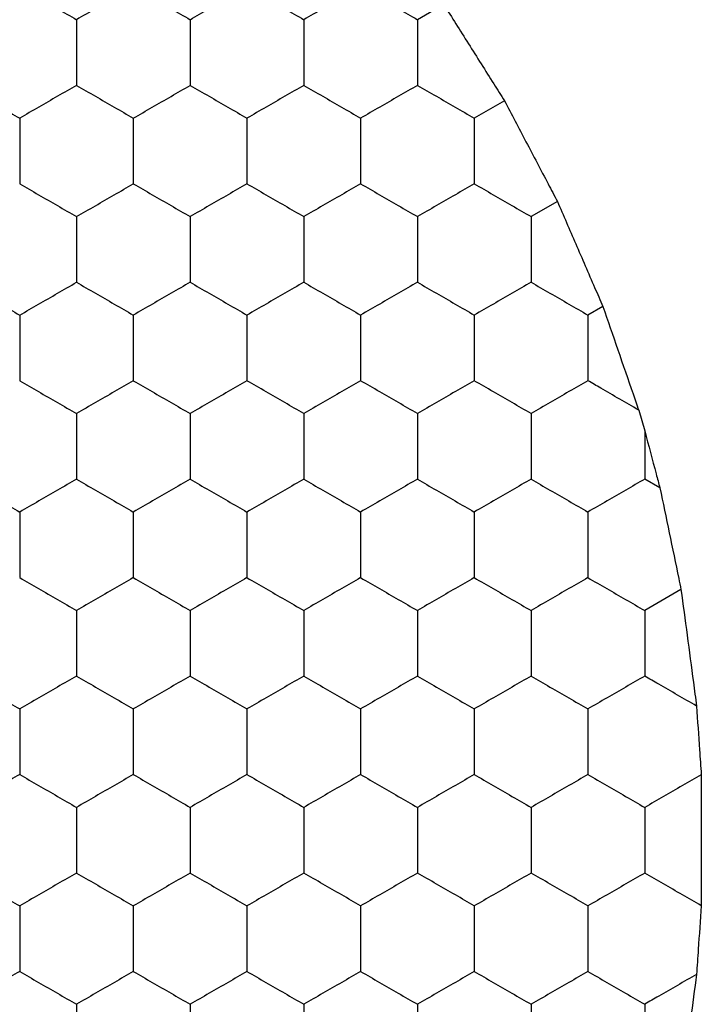
# Model space of a CAD drawing. Units: millimetres. Extents: x 30 to 1230, y 30 to 861.
# Drawn here: x 129 to 131, y 654 to 657 of the extents above; entities that cross this region are included whole.
import ezdxf

# ---------------------------------------------------------------- set-up
doc = ezdxf.new("R2010")
doc.units = ezdxf.units.MM
doc.header["$LTSCALE"] = 3

msp = doc.modelspace()

# ---------------------------------------------------------------- linework, layer by layer
at = {"color": 7, "linetype": 'Continuous', "lineweight": 25}
for p, q in [((130.1976, 657.4093), (130.1051, 657.3559)), ((130.411, 657.0706), (130.3051, 657.0095)), ((130.5976, 656.7165), (130.5051, 656.663)), ((130.7576, 656.347), (130.7051, 656.3166)), ((130.8839, 655.9825), (130.9051, 655.909)), ((130.9051, 655.909), (130.9051, 655.7393)), ((130.9585, 655.7084), (130.9051, 655.7393)), ((131.0328, 655.3511), (130.9051, 655.2774))]:
    msp.add_line(p, q, dxfattribs=at)
for points, knots in [([(128.7051, 657.4713), (128.7495, 657.4457), (128.8167, 657.4069), (128.8827, 657.3688), (128.9051, 657.3559)], [0, 0, 0, 0, 0.661458, 1, 1, 1, 1]), ([(129.1051, 657.4713), (129.0607, 657.4457), (128.9936, 657.4069), (128.9275, 657.3688), (128.9051, 657.3559)], [0, 0, 0, 0, 0.661458, 1, 1, 1, 1]), ([(129.1051, 657.4713), (129.1495, 657.4457), (129.2167, 657.4069), (129.2827, 657.3688), (129.3051, 657.3559)], [0, 0, 0, 0, 0.661458, 1, 1, 1, 1]), ([(129.3051, 657.3559), (129.3495, 657.3815), (129.4167, 657.4203), (129.4827, 657.4584), (129.5051, 657.4713)], [0, 0, 0, 0, 0.661404, 1, 1, 1, 1]), ([(129.5051, 657.4713), (129.5495, 657.4457), (129.6167, 657.4069), (129.6827, 657.3688), (129.7051, 657.3559)], [0, 0, 0, 0, 0.66144, 1, 1, 1, 1]), ([(129.9051, 657.4713), (129.8607, 657.4457), (129.7936, 657.4069), (129.7275, 657.3688), (129.7051, 657.3559)], [0, 0, 0, 0, 0.661404, 1, 1, 1, 1]), ([(129.9051, 657.4713), (129.9495, 657.4457), (130.0167, 657.4069), (130.0827, 657.3688), (130.1051, 657.3559)], [0, 0, 0, 0, 0.661458, 1, 1, 1, 1]), ([(130.1976, 657.4093), (130.2263, 657.3639), (130.2836, 657.2732), (130.3585, 657.154), (130.3986, 657.0902), (130.411, 657.0706)], [0, 0, 0, 0, 0.409303, 0.81858, 1, 1, 1, 1]), ([(128.9051, 657.3559), (128.9051, 657.3046), (128.9051, 657.2271), (128.9051, 657.1508), (128.9051, 657.1249)], [0, 0, 0, 0, 0.661443, 1, 1, 1, 1]), ([(129.3051, 657.3559), (129.3051, 657.3046), (129.3051, 657.2271), (129.3051, 657.1508), (129.3051, 657.1249)], [0, 0, 0, 0, 0.661443, 1, 1, 1, 1]), ([(129.7051, 657.3559), (129.7051, 657.3046), (129.7051, 657.2271), (129.7051, 657.1508), (129.7051, 657.1249)], [0, 0, 0, 0, 0.661443, 1, 1, 1, 1]), ([(130.1051, 657.3559), (130.1051, 657.3046), (130.1051, 657.2271), (130.1051, 657.1508), (130.1051, 657.1249)], [0, 0, 0, 0, 0.661443, 1, 1, 1, 1]), ([(128.5051, 657.1249), (128.5495, 657.0993), (128.6167, 657.0605), (128.6827, 657.0224), (128.7051, 657.0095)], [0, 0, 0, 0, 0.661441, 1, 1, 1, 1]), ([(128.9051, 657.1249), (128.8607, 657.0993), (128.7936, 657.0605), (128.7275, 657.0224), (128.7051, 657.0095)], [0, 0, 0, 0, 0.661405, 1, 1, 1, 1]), ([(128.9051, 657.1249), (128.9495, 657.0993), (129.0167, 657.0605), (129.0827, 657.0224), (129.1051, 657.0095)], [0, 0, 0, 0, 0.66146, 1, 1, 1, 1]), ([(129.1051, 657.0095), (129.1495, 657.0351), (129.2167, 657.0739), (129.2827, 657.112), (129.3051, 657.1249)], [0, 0, 0, 0, 0.661456, 1, 1, 1, 1]), ([(129.3051, 657.1249), (129.3495, 657.0993), (129.4167, 657.0605), (129.4827, 657.0224), (129.5051, 657.0095)], [0, 0, 0, 0, 0.661405, 1, 1, 1, 1]), ([(129.7051, 657.1249), (129.6607, 657.0993), (129.5936, 657.0605), (129.5275, 657.0224), (129.5051, 657.0095)], [0, 0, 0, 0, 0.661441, 1, 1, 1, 1]), ([(129.7051, 657.1249), (129.7495, 657.0993), (129.8167, 657.0605), (129.8827, 657.0224), (129.9051, 657.0095)], [0, 0, 0, 0, 0.66146, 1, 1, 1, 1]), ([(130.1051, 657.1249), (130.0607, 657.0993), (129.9936, 657.0605), (129.9275, 657.0224), (129.9051, 657.0095)], [0, 0, 0, 0, 0.66146, 1, 1, 1, 1]), ([(130.1051, 657.1249), (130.1495, 657.0993), (130.2167, 657.0605), (130.2827, 657.0224), (130.3051, 657.0095)], [0, 0, 0, 0, 0.661405, 1, 1, 1, 1]), ([(130.411, 657.0706), (130.4361, 657.0231), (130.4863, 656.9283), (130.5518, 656.8037), (130.5869, 656.737), (130.5976, 656.7165)], [0, 0, 0, 0, 0.40931, 0.818602, 1, 1, 1, 1]), ([(128.7051, 657.0095), (128.7051, 656.9582), (128.7051, 656.8807), (128.7051, 656.8043), (128.7051, 656.7785)], [0, 0, 0, 0, 0.661443, 1, 1, 1, 1]), ([(129.1051, 657.0095), (129.1051, 656.9582), (129.1051, 656.8807), (129.1051, 656.8043), (129.1051, 656.7785)], [0, 0, 0, 0, 0.661443, 1, 1, 1, 1]), ([(129.5051, 657.0095), (129.5051, 656.9582), (129.5051, 656.8807), (129.5051, 656.8043), (129.5051, 656.7785)], [0, 0, 0, 0, 0.661443, 1, 1, 1, 1]), ([(129.9051, 657.0095), (129.9051, 656.9582), (129.9051, 656.8807), (129.9051, 656.8043), (129.9051, 656.7785)], [0, 0, 0, 0, 0.661443, 1, 1, 1, 1]), ([(130.3051, 657.0095), (130.3051, 656.9582), (130.3051, 656.8807), (130.3051, 656.8043), (130.3051, 656.7785)], [0, 0, 0, 0, 0.661443, 1, 1, 1, 1]), ([(128.7051, 656.7785), (128.7495, 656.7529), (128.8167, 656.7141), (128.8827, 656.676), (128.9051, 656.663)], [0, 0, 0, 0, 0.661458, 1, 1, 1, 1]), ([(128.9051, 656.663), (128.9495, 656.6887), (129.0167, 656.7274), (129.0827, 656.7656), (129.1051, 656.7785)], [0, 0, 0, 0, 0.661458, 1, 1, 1, 1]), ([(129.1051, 656.7785), (129.1495, 656.7529), (129.2167, 656.7141), (129.2827, 656.676), (129.3051, 656.663)], [0, 0, 0, 0, 0.661458, 1, 1, 1, 1]), ([(129.5051, 656.7785), (129.4607, 656.7529), (129.3936, 656.7141), (129.3275, 656.676), (129.3051, 656.663)], [0, 0, 0, 0, 0.661458, 1, 1, 1, 1]), ([(129.5051, 656.7785), (129.5495, 656.7529), (129.6167, 656.7141), (129.6827, 656.676), (129.7051, 656.663)], [0, 0, 0, 0, 0.66144, 1, 1, 1, 1]), ([(129.9051, 656.7785), (129.8607, 656.7529), (129.7936, 656.7141), (129.7275, 656.676), (129.7051, 656.663)], [0, 0, 0, 0, 0.661404, 1, 1, 1, 1]), ([(129.9051, 656.7785), (129.9495, 656.7529), (130.0167, 656.7141), (130.0827, 656.676), (130.1051, 656.663)], [0, 0, 0, 0, 0.661458, 1, 1, 1, 1]), ([(130.3051, 656.7785), (130.2607, 656.7529), (130.1936, 656.7141), (130.1275, 656.676), (130.1051, 656.663)], [0, 0, 0, 0, 0.661458, 1, 1, 1, 1]), ([(130.3051, 656.7785), (130.3495, 656.7529), (130.4167, 656.7141), (130.4827, 656.676), (130.5051, 656.663)], [0, 0, 0, 0, 0.66144, 1, 1, 1, 1]), ([(130.5976, 656.7165), (130.619, 656.6673), (130.6618, 656.569), (130.7179, 656.4389), (130.7481, 656.3691), (130.7576, 656.347)], [0, 0, 0, 0, 0.405837, 0.811662, 1, 1, 1, 1]), ([(128.9051, 656.663), (128.9051, 656.6118), (128.9051, 656.5342), (128.9051, 656.4579), (128.9051, 656.4321)], [0, 0, 0, 0, 0.661443, 1, 1, 1, 1]), ([(129.3051, 656.663), (129.3051, 656.6118), (129.3051, 656.5342), (129.3051, 656.4579), (129.3051, 656.4321)], [0, 0, 0, 0, 0.661443, 1, 1, 1, 1]), ([(129.7051, 656.663), (129.7051, 656.6118), (129.7051, 656.5342), (129.7051, 656.4579), (129.7051, 656.4321)], [0, 0, 0, 0, 0.661443, 1, 1, 1, 1]), ([(130.1051, 656.663), (130.1051, 656.6118), (130.1051, 656.5342), (130.1051, 656.4579), (130.1051, 656.4321)], [0, 0, 0, 0, 0.661443, 1, 1, 1, 1]), ([(130.5051, 656.663), (130.5051, 656.6118), (130.5051, 656.5342), (130.5051, 656.4579), (130.5051, 656.4321)], [0, 0, 0, 0, 0.661443, 1, 1, 1, 1]), ([(128.5051, 656.4321), (128.5495, 656.4065), (128.6167, 656.3677), (128.6827, 656.3296), (128.7051, 656.3166)], [0, 0, 0, 0, 0.661441, 1, 1, 1, 1]), ([(128.7051, 656.3166), (128.7495, 656.3423), (128.8167, 656.381), (128.8827, 656.4192), (128.9051, 656.4321)], [0, 0, 0, 0, 0.661456, 1, 1, 1, 1]), ([(128.9051, 656.4321), (128.9495, 656.4065), (129.0167, 656.3677), (129.0827, 656.3296), (129.1051, 656.3166)], [0, 0, 0, 0, 0.66146, 1, 1, 1, 1]), ([(129.3051, 656.4321), (129.2607, 656.4065), (129.1936, 656.3677), (129.1275, 656.3296), (129.1051, 656.3166)], [0, 0, 0, 0, 0.66146, 1, 1, 1, 1]), ([(129.3051, 656.4321), (129.3495, 656.4065), (129.4167, 656.3677), (129.4827, 656.3296), (129.5051, 656.3166)], [0, 0, 0, 0, 0.661405, 1, 1, 1, 1]), ([(129.7051, 656.4321), (129.6607, 656.4065), (129.5936, 656.3677), (129.5275, 656.3296), (129.5051, 656.3166)], [0, 0, 0, 0, 0.661441, 1, 1, 1, 1]), ([(129.7051, 656.4321), (129.7495, 656.4065), (129.8167, 656.3677), (129.8827, 656.3296), (129.9051, 656.3166)], [0, 0, 0, 0, 0.66146, 1, 1, 1, 1]), ([(130.1051, 656.4321), (130.0607, 656.4065), (129.9936, 656.3677), (129.9275, 656.3296), (129.9051, 656.3166)], [0, 0, 0, 0, 0.66146, 1, 1, 1, 1]), ([(130.1051, 656.4321), (130.1495, 656.4065), (130.2167, 656.3677), (130.2827, 656.3296), (130.3051, 656.3166)], [0, 0, 0, 0, 0.661405, 1, 1, 1, 1]), ([(130.5051, 656.4321), (130.4607, 656.4065), (130.3936, 656.3677), (130.3275, 656.3296), (130.3051, 656.3166)], [0, 0, 0, 0, 0.661441, 1, 1, 1, 1]), ([(130.5051, 656.4321), (130.5495, 656.4065), (130.6167, 656.3677), (130.6827, 656.3296), (130.7051, 656.3166)], [0, 0, 0, 0, 0.66146, 1, 1, 1, 1]), ([(130.7576, 656.347), (130.7751, 656.2968), (130.81, 656.1964), (130.854, 656.0687), (130.8773, 656.0015), (130.8839, 655.9825)], [0, 0, 0, 0, 0.417894, 0.83581, 1, 1, 1, 1]), ([(128.7051, 656.3166), (128.7051, 656.2654), (128.7051, 656.1878), (128.7051, 656.1115), (128.7051, 656.0857)], [0, 0, 0, 0, 0.661443, 1, 1, 1, 1]), ([(129.1051, 656.3166), (129.1051, 656.2654), (129.1051, 656.1878), (129.1051, 656.1115), (129.1051, 656.0857)], [0, 0, 0, 0, 0.661443, 1, 1, 1, 1]), ([(129.5051, 656.3166), (129.5051, 656.2654), (129.5051, 656.1878), (129.5051, 656.1115), (129.5051, 656.0857)], [0, 0, 0, 0, 0.661443, 1, 1, 1, 1]), ([(129.9051, 656.3166), (129.9051, 656.2654), (129.9051, 656.1878), (129.9051, 656.1115), (129.9051, 656.0857)], [0, 0, 0, 0, 0.661443, 1, 1, 1, 1]), ([(130.3051, 656.3166), (130.3051, 656.2654), (130.3051, 656.1878), (130.3051, 656.1115), (130.3051, 656.0857)], [0, 0, 0, 0, 0.661443, 1, 1, 1, 1]), ([(130.7051, 656.3166), (130.7051, 656.2654), (130.7051, 656.1878), (130.7051, 656.1115), (130.7051, 656.0857)], [0, 0, 0, 0, 0.661443, 1, 1, 1, 1]), ([(128.7051, 656.0857), (128.7495, 656.0601), (128.8167, 656.0213), (128.8827, 655.9831), (128.9051, 655.9702)], [0, 0, 0, 0, 0.661456, 1, 1, 1, 1]), ([(129.1051, 656.0857), (129.0607, 656.0601), (128.9936, 656.0213), (128.9275, 655.9831), (128.9051, 655.9702)], [0, 0, 0, 0, 0.661456, 1, 1, 1, 1]), ([(129.1051, 656.0857), (129.1495, 656.0601), (129.2167, 656.0213), (129.2827, 655.9831), (129.3051, 655.9702)], [0, 0, 0, 0, 0.661456, 1, 1, 1, 1]), ([(129.5051, 656.0857), (129.4607, 656.0601), (129.3936, 656.0213), (129.3275, 655.9831), (129.3051, 655.9702)], [0, 0, 0, 0, 0.661456, 1, 1, 1, 1]), ([(129.7051, 655.9702), (129.6607, 655.9959), (129.5936, 656.0346), (129.5275, 656.0728), (129.5051, 656.0857)], [0, 0, 0, 0, 0.661441, 1, 1, 1, 1]), ([(129.9051, 656.0857), (129.8607, 656.0601), (129.7936, 656.0213), (129.7275, 655.9831), (129.7051, 655.9702)], [0, 0, 0, 0, 0.661401, 1, 1, 1, 1]), ([(130.1051, 655.9702), (130.0607, 655.9959), (129.9936, 656.0346), (129.9275, 656.0728), (129.9051, 656.0857)], [0, 0, 0, 0, 0.66146, 1, 1, 1, 1]), ([(130.3051, 656.0857), (130.2607, 656.0601), (130.1936, 656.0213), (130.1275, 655.9831), (130.1051, 655.9702)], [0, 0, 0, 0, 0.661456, 1, 1, 1, 1]), ([(130.5051, 655.9702), (130.4607, 655.9959), (130.3936, 656.0346), (130.3275, 656.0728), (130.3051, 656.0857)], [0, 0, 0, 0, 0.661441, 1, 1, 1, 1]), ([(130.7051, 656.0857), (130.6607, 656.0601), (130.5936, 656.0213), (130.5275, 655.9831), (130.5051, 655.9702)], [0, 0, 0, 0, 0.661401, 1, 1, 1, 1]), ([(130.8839, 655.9825), (130.8392, 656.0083), (130.7789, 656.0431), (130.7203, 656.0769), (130.7051, 656.0857)], [0, 0, 0, 0, 0.7413588, 1, 1, 1, 1]), ([(128.9051, 655.9702), (128.9051, 655.9189), (128.9051, 655.8414), (128.9051, 655.7651), (128.9051, 655.7393)], [0, 0, 0, 0, 0.661435, 1, 1, 1, 1]), ([(129.3051, 655.9702), (129.3051, 655.9189), (129.3051, 655.8414), (129.3051, 655.7651), (129.3051, 655.7393)], [0, 0, 0, 0, 0.661435, 1, 1, 1, 1]), ([(129.7051, 655.9702), (129.7051, 655.9189), (129.7051, 655.8414), (129.7051, 655.7651), (129.7051, 655.7393)], [0, 0, 0, 0, 0.661435, 1, 1, 1, 1]), ([(130.1051, 655.9702), (130.1051, 655.9189), (130.1051, 655.8414), (130.1051, 655.7651), (130.1051, 655.7393)], [0, 0, 0, 0, 0.661435, 1, 1, 1, 1]), ([(130.5051, 655.9702), (130.5051, 655.9189), (130.5051, 655.8414), (130.5051, 655.7651), (130.5051, 655.7393)], [0, 0, 0, 0, 0.661435, 1, 1, 1, 1]), ([(130.9051, 655.909), (130.9186, 655.8583), (130.9366, 655.791), (130.9542, 655.7249), (130.9585, 655.7084)], [0, 0, 0, 0, 0.751621, 1, 1, 1, 1]), ([(128.5051, 655.7393), (128.5495, 655.7136), (128.6167, 655.6749), (128.6827, 655.6367), (128.7051, 655.6238)], [0, 0, 0, 0, 0.66144, 1, 1, 1, 1]), ([(128.9051, 655.7393), (128.8607, 655.7136), (128.7936, 655.6749), (128.7275, 655.6367), (128.7051, 655.6238)], [0, 0, 0, 0, 0.661404, 1, 1, 1, 1]), ([(128.9051, 655.7393), (128.9495, 655.7136), (129.0167, 655.6749), (129.0827, 655.6367), (129.1051, 655.6238)], [0, 0, 0, 0, 0.661458, 1, 1, 1, 1]), ([(129.3051, 655.7393), (129.2607, 655.7136), (129.1936, 655.6749), (129.1275, 655.6367), (129.1051, 655.6238)], [0, 0, 0, 0, 0.661458, 1, 1, 1, 1]), ([(129.3051, 655.7393), (129.3495, 655.7136), (129.4167, 655.6749), (129.4827, 655.6367), (129.5051, 655.6238)], [0, 0, 0, 0, 0.661404, 1, 1, 1, 1]), ([(129.7051, 655.7393), (129.6607, 655.7136), (129.5936, 655.6749), (129.5275, 655.6367), (129.5051, 655.6238)], [0, 0, 0, 0, 0.66144, 1, 1, 1, 1]), ([(129.7051, 655.7393), (129.7495, 655.7136), (129.8167, 655.6749), (129.8827, 655.6367), (129.9051, 655.6238)], [0, 0, 0, 0, 0.661458, 1, 1, 1, 1]), ([(130.1051, 655.7393), (130.0607, 655.7136), (129.9936, 655.6749), (129.9275, 655.6367), (129.9051, 655.6238)], [0, 0, 0, 0, 0.661458, 1, 1, 1, 1]), ([(130.1051, 655.7393), (130.1495, 655.7136), (130.2167, 655.6749), (130.2827, 655.6367), (130.3051, 655.6238)], [0, 0, 0, 0, 0.661404, 1, 1, 1, 1]), ([(130.5051, 655.7393), (130.4607, 655.7136), (130.3936, 655.6749), (130.3275, 655.6367), (130.3051, 655.6238)], [0, 0, 0, 0, 0.66144, 1, 1, 1, 1]), ([(130.5051, 655.7393), (130.5495, 655.7136), (130.6167, 655.6749), (130.6827, 655.6367), (130.7051, 655.6238)], [0, 0, 0, 0, 0.661458, 1, 1, 1, 1]), ([(130.9051, 655.7393), (130.8607, 655.7136), (130.7936, 655.6749), (130.7275, 655.6367), (130.7051, 655.6238)], [0, 0, 0, 0, 0.661458, 1, 1, 1, 1]), ([(130.9585, 655.7084), (130.9694, 655.6564), (130.9912, 655.5523), (131.0169, 655.4277), (131.0301, 655.3641), (131.0328, 655.3511)], [0, 0, 0, 0, 0.443185, 0.886343, 1, 1, 1, 1]), ([(128.7051, 655.6238), (128.7051, 655.5725), (128.7051, 655.495), (128.7051, 655.4187), (128.7051, 655.3929)], [0, 0, 0, 0, 0.661443, 1, 1, 1, 1]), ([(129.1051, 655.6238), (129.1051, 655.5725), (129.1051, 655.495), (129.1051, 655.4187), (129.1051, 655.3929)], [0, 0, 0, 0, 0.661443, 1, 1, 1, 1]), ([(129.5051, 655.6238), (129.5051, 655.5725), (129.5051, 655.495), (129.5051, 655.4187), (129.5051, 655.3929)], [0, 0, 0, 0, 0.661443, 1, 1, 1, 1]), ([(129.9051, 655.6238), (129.9051, 655.5725), (129.9051, 655.495), (129.9051, 655.4187), (129.9051, 655.3929)], [0, 0, 0, 0, 0.661443, 1, 1, 1, 1]), ([(130.3051, 655.6238), (130.3051, 655.5725), (130.3051, 655.495), (130.3051, 655.4187), (130.3051, 655.3929)], [0, 0, 0, 0, 0.661443, 1, 1, 1, 1]), ([(130.7051, 655.6238), (130.7051, 655.5725), (130.7051, 655.495), (130.7051, 655.4187), (130.7051, 655.3929)], [0, 0, 0, 0, 0.661443, 1, 1, 1, 1]), ([(128.7051, 655.3929), (128.7495, 655.3672), (128.8167, 655.3285), (128.8827, 655.2903), (128.9051, 655.2774)], [0, 0, 0, 0, 0.661456, 1, 1, 1, 1]), ([(129.1051, 655.3929), (129.0607, 655.3672), (128.9936, 655.3285), (128.9275, 655.2903), (128.9051, 655.2774)], [0, 0, 0, 0, 0.661456, 1, 1, 1, 1]), ([(129.1051, 655.3929), (129.1495, 655.3672), (129.2167, 655.3285), (129.2827, 655.2903), (129.3051, 655.2774)], [0, 0, 0, 0, 0.661456, 1, 1, 1, 1]), ([(129.5051, 655.3929), (129.4607, 655.3672), (129.3936, 655.3285), (129.3275, 655.2903), (129.3051, 655.2774)], [0, 0, 0, 0, 0.661456, 1, 1, 1, 1]), ([(129.5051, 655.3929), (129.5495, 655.3672), (129.6167, 655.3285), (129.6827, 655.2903), (129.7051, 655.2774)], [0, 0, 0, 0, 0.661437, 1, 1, 1, 1]), ([(129.9051, 655.3929), (129.8607, 655.3672), (129.7936, 655.3285), (129.7275, 655.2903), (129.7051, 655.2774)], [0, 0, 0, 0, 0.661401, 1, 1, 1, 1]), ([(129.9051, 655.3929), (129.9495, 655.3672), (130.0167, 655.3285), (130.0827, 655.2903), (130.1051, 655.2774)], [0, 0, 0, 0, 0.661456, 1, 1, 1, 1]), ([(130.3051, 655.3929), (130.2607, 655.3672), (130.1936, 655.3285), (130.1275, 655.2903), (130.1051, 655.2774)], [0, 0, 0, 0, 0.661456, 1, 1, 1, 1]), ([(130.3051, 655.3929), (130.3495, 655.3672), (130.4167, 655.3285), (130.4827, 655.2903), (130.5051, 655.2774)], [0, 0, 0, 0, 0.661437, 1, 1, 1, 1]), ([(130.7051, 655.3929), (130.6607, 655.3672), (130.5936, 655.3285), (130.5275, 655.2903), (130.5051, 655.2774)], [0, 0, 0, 0, 0.661401, 1, 1, 1, 1]), ([(130.7051, 655.3929), (130.7495, 655.3672), (130.8167, 655.3285), (130.8827, 655.2903), (130.9051, 655.2774)], [0, 0, 0, 0, 0.661456, 1, 1, 1, 1]), ([(131.0328, 655.3511), (131.04, 655.2981), (131.0542, 655.1921), (131.0733, 655.0476), (131.0838, 654.9689), (131.0874, 654.9412)], [0, 0, 0, 0, 0.393348, 0.786724, 1, 1, 1, 1]), ([(128.9051, 655.2774), (128.9051, 655.2261), (128.9051, 655.1486), (128.9051, 655.0723), (128.9051, 655.0465)], [0, 0, 0, 0, 0.661438, 1, 1, 1, 1]), ([(129.3051, 655.2774), (129.3051, 655.2261), (129.3051, 655.1486), (129.3051, 655.0723), (129.3051, 655.0465)], [0, 0, 0, 0, 0.661438, 1, 1, 1, 1]), ([(129.7051, 655.2774), (129.7051, 655.2261), (129.7051, 655.1486), (129.7051, 655.0723), (129.7051, 655.0465)], [0, 0, 0, 0, 0.661438, 1, 1, 1, 1]), ([(130.1051, 655.2774), (130.1051, 655.2261), (130.1051, 655.1486), (130.1051, 655.0723), (130.1051, 655.0465)], [0, 0, 0, 0, 0.661438, 1, 1, 1, 1]), ([(130.5051, 655.2774), (130.5051, 655.2261), (130.5051, 655.1486), (130.5051, 655.0723), (130.5051, 655.0465)], [0, 0, 0, 0, 0.661438, 1, 1, 1, 1]), ([(130.9051, 655.2774), (130.9051, 655.2261), (130.9051, 655.1486), (130.9051, 655.0723), (130.9051, 655.0465)], [0, 0, 0, 0, 0.661438, 1, 1, 1, 1]), ([(128.5051, 655.0465), (128.5495, 655.0208), (128.6167, 654.9821), (128.6827, 654.9439), (128.7051, 654.931)], [0, 0, 0, 0, 0.6614404, 1, 1, 1, 1]), ([(128.9051, 655.0465), (128.8607, 655.0208), (128.7936, 654.9821), (128.7275, 654.9439), (128.7051, 654.931)], [0, 0, 0, 0, 0.661404, 1, 1, 1, 1]), ([(128.9051, 655.0465), (128.9495, 655.0208), (129.0167, 654.9821), (129.0827, 654.9439), (129.1051, 654.931)], [0, 0, 0, 0, 0.6614591, 1, 1, 1, 1]), ([(129.3051, 655.0465), (129.2607, 655.0208), (129.1936, 654.9821), (129.1275, 654.9439), (129.1051, 654.931)], [0, 0, 0, 0, 0.6614591, 1, 1, 1, 1]), ([(129.3051, 655.0465), (129.3495, 655.0208), (129.4167, 654.9821), (129.4827, 654.9439), (129.5051, 654.931)], [0, 0, 0, 0, 0.661404, 1, 1, 1, 1]), ([(129.7051, 655.0465), (129.6607, 655.0208), (129.5936, 654.9821), (129.5275, 654.9439), (129.5051, 654.931)], [0, 0, 0, 0, 0.6614404, 1, 1, 1, 1]), ([(129.7051, 655.0465), (129.7495, 655.0208), (129.8167, 654.9821), (129.8827, 654.9439), (129.9051, 654.931)], [0, 0, 0, 0, 0.6614591, 1, 1, 1, 1]), ([(130.1051, 655.0465), (130.0607, 655.0208), (129.9936, 654.9821), (129.9275, 654.9439), (129.9051, 654.931)], [0, 0, 0, 0, 0.6614591, 1, 1, 1, 1]), ([(130.1051, 655.0465), (130.1495, 655.0208), (130.2167, 654.9821), (130.2827, 654.9439), (130.3051, 654.931)], [0, 0, 0, 0, 0.661404, 1, 1, 1, 1]), ([(130.5051, 655.0465), (130.4607, 655.0208), (130.3936, 654.9821), (130.3275, 654.9439), (130.3051, 654.931)], [0, 0, 0, 0, 0.6614404, 1, 1, 1, 1]), ([(130.5051, 655.0465), (130.5495, 655.0208), (130.6167, 654.9821), (130.6827, 654.9439), (130.7051, 654.931)], [0, 0, 0, 0, 0.6614591, 1, 1, 1, 1]), ([(130.9051, 655.0465), (130.8607, 655.0208), (130.7936, 654.9821), (130.7275, 654.9439), (130.7051, 654.931)], [0, 0, 0, 0, 0.6614591, 1, 1, 1, 1]), ([(131.0874, 654.9412), (131.0428, 654.967), (130.9813, 655.0025), (130.9215, 655.037), (130.9051, 655.0465)], [0, 0, 0, 0, 0.726783, 1, 1, 1, 1]), ([(128.7051, 654.931), (128.7051, 654.8797), (128.7051, 654.8022), (128.7051, 654.7259), (128.7051, 654.7001)], [0, 0, 0, 0, 0.661443, 1, 1, 1, 1]), ([(129.1051, 654.931), (129.1051, 654.8797), (129.1051, 654.8022), (129.1051, 654.7259), (129.1051, 654.7001)], [0, 0, 0, 0, 0.661443, 1, 1, 1, 1]), ([(129.5051, 654.931), (129.5051, 654.8797), (129.5051, 654.8022), (129.5051, 654.7259), (129.5051, 654.7001)], [0, 0, 0, 0, 0.661443, 1, 1, 1, 1]), ([(129.9051, 654.931), (129.9051, 654.8797), (129.9051, 654.8022), (129.9051, 654.7259), (129.9051, 654.7001)], [0, 0, 0, 0, 0.661443, 1, 1, 1, 1]), ([(130.3051, 654.931), (130.3051, 654.8797), (130.3051, 654.8022), (130.3051, 654.7259), (130.3051, 654.7001)], [0, 0, 0, 0, 0.661443, 1, 1, 1, 1]), ([(130.7051, 654.931), (130.7051, 654.8797), (130.7051, 654.8022), (130.7051, 654.7259), (130.7051, 654.7001)], [0, 0, 0, 0, 0.661443, 1, 1, 1, 1]), ([(131.0874, 654.9412), (131.091, 654.8895), (131.0966, 654.8082), (131.1022, 654.7286), (131.1042, 654.6995)], [0, 0, 0, 0, 0.634879, 1, 1, 1, 1]), ([(128.7051, 654.7001), (128.6607, 654.6744), (128.5936, 654.6357), (128.5275, 654.5975), (128.5051, 654.5846)], [0, 0, 0, 0, 0.6614404, 1, 1, 1, 1]), ([(128.7051, 654.7001), (128.7495, 654.6744), (128.8167, 654.6357), (128.8827, 654.5975), (128.9051, 654.5846)], [0, 0, 0, 0, 0.6614591, 1, 1, 1, 1]), ([(129.1051, 654.7001), (129.0607, 654.6744), (128.9936, 654.6357), (128.9275, 654.5975), (128.9051, 654.5846)], [0, 0, 0, 0, 0.6614591, 1, 1, 1, 1]), ([(129.1051, 654.7001), (129.1495, 654.6744), (129.2167, 654.6357), (129.2827, 654.5975), (129.3051, 654.5846)], [0, 0, 0, 0, 0.6614591, 1, 1, 1, 1]), ([(129.5051, 654.7001), (129.4607, 654.6744), (129.3936, 654.6357), (129.3275, 654.5975), (129.3051, 654.5846)], [0, 0, 0, 0, 0.6614591, 1, 1, 1, 1]), ([(129.5051, 654.7001), (129.5495, 654.6744), (129.6167, 654.6357), (129.6827, 654.5975), (129.7051, 654.5846)], [0, 0, 0, 0, 0.6614404, 1, 1, 1, 1]), ([(129.9051, 654.7001), (129.8607, 654.6744), (129.7936, 654.6356), (129.7275, 654.5975), (129.7051, 654.5846)], [0, 0, 0, 0, 0.661404, 1, 1, 1, 1]), ([(129.9051, 654.7001), (129.9495, 654.6744), (130.0167, 654.6357), (130.0827, 654.5975), (130.1051, 654.5846)], [0, 0, 0, 0, 0.6614591, 1, 1, 1, 1]), ([(130.3051, 654.7001), (130.2607, 654.6744), (130.1936, 654.6357), (130.1275, 654.5975), (130.1051, 654.5846)], [0, 0, 0, 0, 0.6614591, 1, 1, 1, 1]), ([(130.3051, 654.7001), (130.3495, 654.6744), (130.4167, 654.6357), (130.4827, 654.5975), (130.5051, 654.5846)], [0, 0, 0, 0, 0.6614404, 1, 1, 1, 1]), ([(130.7051, 654.7001), (130.6607, 654.6744), (130.5936, 654.6356), (130.5275, 654.5975), (130.5051, 654.5846)], [0, 0, 0, 0, 0.661404, 1, 1, 1, 1]), ([(130.7051, 654.7001), (130.7495, 654.6744), (130.8167, 654.6357), (130.8827, 654.5975), (130.9051, 654.5846)], [0, 0, 0, 0, 0.6614591, 1, 1, 1, 1]), ([(131.1042, 654.6995), (131.0598, 654.6739), (130.9929, 654.6353), (130.9272, 654.5973), (130.9051, 654.5846)], [0, 0, 0, 0, 0.664606, 1, 1, 1, 1]), ([(131.1042, 654.6995), (131.1042, 654.6472), (131.1044, 654.5425), (131.1043, 654.3778), (131.1042, 654.2823), (131.1042, 654.2387)], [0, 0, 0, 0, 0.3520768, 0.7041503, 1, 1, 1, 1]), ([(128.9051, 654.5846), (128.9051, 654.5333), (128.9051, 654.4558), (128.9051, 654.3795), (128.9051, 654.3536)], [0, 0, 0, 0, 0.661443, 1, 1, 1, 1]), ([(129.3051, 654.5846), (129.3051, 654.5333), (129.3051, 654.4558), (129.3051, 654.3795), (129.3051, 654.3536)], [0, 0, 0, 0, 0.661443, 1, 1, 1, 1]), ([(129.7051, 654.5846), (129.7051, 654.5333), (129.7051, 654.4558), (129.7051, 654.3795), (129.7051, 654.3536)], [0, 0, 0, 0, 0.661443, 1, 1, 1, 1]), ([(130.1051, 654.5846), (130.1051, 654.5333), (130.1051, 654.4558), (130.1051, 654.3795), (130.1051, 654.3536)], [0, 0, 0, 0, 0.661443, 1, 1, 1, 1]), ([(130.5051, 654.5846), (130.5051, 654.5333), (130.5051, 654.4558), (130.5051, 654.3795), (130.5051, 654.3536)], [0, 0, 0, 0, 0.661443, 1, 1, 1, 1]), ([(130.9051, 654.5846), (130.9051, 654.5333), (130.9051, 654.4558), (130.9051, 654.3795), (130.9051, 654.3536)], [0, 0, 0, 0, 0.661443, 1, 1, 1, 1]), ([(128.5051, 654.3536), (128.5495, 654.328), (128.6167, 654.2892), (128.6827, 654.2511), (128.7051, 654.2382)], [0, 0, 0, 0, 0.6614404, 1, 1, 1, 1]), ([(128.9051, 654.3536), (128.8607, 654.328), (128.7936, 654.2892), (128.7275, 654.2511), (128.7051, 654.2382)], [0, 0, 0, 0, 0.661404, 1, 1, 1, 1]), ([(128.9051, 654.3536), (128.9495, 654.328), (129.0167, 654.2892), (129.0827, 654.2511), (129.1051, 654.2382)], [0, 0, 0, 0, 0.6614591, 1, 1, 1, 1]), ([(129.3051, 654.3536), (129.2607, 654.328), (129.1936, 654.2892), (129.1275, 654.2511), (129.1051, 654.2382)], [0, 0, 0, 0, 0.6614591, 1, 1, 1, 1]), ([(129.3051, 654.3536), (129.3495, 654.328), (129.4167, 654.2892), (129.4827, 654.2511), (129.5051, 654.2382)], [0, 0, 0, 0, 0.661404, 1, 1, 1, 1]), ([(129.7051, 654.3536), (129.6607, 654.328), (129.5936, 654.2892), (129.5275, 654.2511), (129.5051, 654.2382)], [0, 0, 0, 0, 0.6614404, 1, 1, 1, 1]), ([(129.9051, 654.2382), (129.8607, 654.2638), (129.7936, 654.3026), (129.7275, 654.3407), (129.7051, 654.3536)], [0, 0, 0, 0, 0.661402, 1, 1, 1, 1]), ([(130.1051, 654.3536), (130.0607, 654.328), (129.9936, 654.2892), (129.9275, 654.2511), (129.9051, 654.2382)], [0, 0, 0, 0, 0.6614591, 1, 1, 1, 1]), ([(130.3051, 654.2382), (130.2607, 654.2638), (130.1936, 654.3026), (130.1275, 654.3407), (130.1051, 654.3536)], [0, 0, 0, 0, 0.661457, 1, 1, 1, 1]), ([(130.5051, 654.3536), (130.4607, 654.328), (130.3936, 654.2892), (130.3275, 654.2511), (130.3051, 654.2382)], [0, 0, 0, 0, 0.6614404, 1, 1, 1, 1]), ([(130.7051, 654.2382), (130.6607, 654.2638), (130.5936, 654.3026), (130.5275, 654.3407), (130.5051, 654.3536)], [0, 0, 0, 0, 0.661402, 1, 1, 1, 1]), ([(130.9051, 654.3536), (130.8607, 654.328), (130.7936, 654.2892), (130.7275, 654.2511), (130.7051, 654.2382)], [0, 0, 0, 0, 0.6614591, 1, 1, 1, 1]), ([(131.1042, 654.2387), (131.0598, 654.2644), (130.9929, 654.3029), (130.9272, 654.3409), (130.9051, 654.3536)], [0, 0, 0, 0, 0.664604, 1, 1, 1, 1]), ([(128.7051, 654.2382), (128.7051, 654.1869), (128.7051, 654.1094), (128.7051, 654.0331), (128.7051, 654.0072)], [0, 0, 0, 0, 0.661443, 1, 1, 1, 1]), ([(129.1051, 654.2382), (129.1051, 654.1869), (129.1051, 654.1094), (129.1051, 654.0331), (129.1051, 654.0072)], [0, 0, 0, 0, 0.661443, 1, 1, 1, 1]), ([(129.5051, 654.2382), (129.5051, 654.1869), (129.5051, 654.1094), (129.5051, 654.0331), (129.5051, 654.0072)], [0, 0, 0, 0, 0.661443, 1, 1, 1, 1]), ([(129.9051, 654.2382), (129.9051, 654.1869), (129.9051, 654.1094), (129.9051, 654.0331), (129.9051, 654.0072)], [0, 0, 0, 0, 0.661443, 1, 1, 1, 1]), ([(130.3051, 654.2382), (130.3051, 654.1869), (130.3051, 654.1094), (130.3051, 654.0331), (130.3051, 654.0072)], [0, 0, 0, 0, 0.661443, 1, 1, 1, 1]), ([(130.7051, 654.2382), (130.7051, 654.1869), (130.7051, 654.1094), (130.7051, 654.0331), (130.7051, 654.0072)], [0, 0, 0, 0, 0.661443, 1, 1, 1, 1]), ([(131.1042, 654.2387), (131.1006, 654.1874), (131.095, 654.1066), (131.0895, 654.0263), (131.0874, 653.997)], [0, 0, 0, 0, 0.634895, 1, 1, 1, 1]), ([(128.7051, 654.0072), (128.6607, 653.9816), (128.5936, 653.9428), (128.5275, 653.9047), (128.5051, 653.8918)], [0, 0, 0, 0, 0.6614404, 1, 1, 1, 1]), ([(128.7051, 654.0072), (128.7495, 653.9816), (128.8167, 653.9428), (128.8827, 653.9047), (128.9051, 653.8918)], [0, 0, 0, 0, 0.6614591, 1, 1, 1, 1]), ([(129.1051, 654.0072), (129.0607, 653.9816), (128.9936, 653.9428), (128.9275, 653.9047), (128.9051, 653.8918)], [0, 0, 0, 0, 0.6614591, 1, 1, 1, 1]), ([(129.1051, 654.0072), (129.1495, 653.9816), (129.2167, 653.9428), (129.2827, 653.9047), (129.3051, 653.8918)], [0, 0, 0, 0, 0.6614591, 1, 1, 1, 1]), ([(129.5051, 654.0072), (129.4607, 653.9816), (129.3936, 653.9428), (129.3275, 653.9047), (129.3051, 653.8918)], [0, 0, 0, 0, 0.6614591, 1, 1, 1, 1]), ([(129.5051, 654.0072), (129.5495, 653.9816), (129.6167, 653.9428), (129.6827, 653.9047), (129.7051, 653.8918)], [0, 0, 0, 0, 0.6614404, 1, 1, 1, 1]), ([(129.9051, 654.0072), (129.8607, 653.9816), (129.7936, 653.9428), (129.7275, 653.9047), (129.7051, 653.8918)], [0, 0, 0, 0, 0.661404, 1, 1, 1, 1]), ([(129.9051, 654.0072), (129.9495, 653.9816), (130.0167, 653.9428), (130.0827, 653.9047), (130.1051, 653.8918)], [0, 0, 0, 0, 0.6614591, 1, 1, 1, 1]), ([(130.3051, 654.0072), (130.2607, 653.9816), (130.1936, 653.9428), (130.1275, 653.9047), (130.1051, 653.8918)], [0, 0, 0, 0, 0.6614591, 1, 1, 1, 1]), ([(130.3051, 654.0072), (130.3495, 653.9816), (130.4167, 653.9428), (130.4827, 653.9047), (130.5051, 653.8918)], [0, 0, 0, 0, 0.6614404, 1, 1, 1, 1]), ([(130.7051, 654.0072), (130.6607, 653.9816), (130.5936, 653.9428), (130.5275, 653.9047), (130.5051, 653.8918)], [0, 0, 0, 0, 0.661404, 1, 1, 1, 1]), ([(130.7051, 654.0072), (130.7495, 653.9816), (130.8167, 653.9428), (130.8827, 653.9047), (130.9051, 653.8918)], [0, 0, 0, 0, 0.6614591, 1, 1, 1, 1]), ([(131.0874, 653.997), (131.0428, 653.9712), (130.9813, 653.9358), (130.9215, 653.9012), (130.9051, 653.8918)], [0, 0, 0, 0, 0.726782, 1, 1, 1, 1]), ([(131.0874, 653.997), (131.0805, 653.9448), (131.0667, 653.8402), (131.0473, 653.6952), (131.0366, 653.6152), (131.0328, 653.5871)], [0, 0, 0, 0, 0.393416, 0.786867, 1, 1, 1, 1]), ([(128.9051, 653.8918), (128.9051, 653.8405), (128.9051, 653.763), (128.9051, 653.6867), (128.9051, 653.6608)], [0, 0, 0, 0, 0.661441, 1, 1, 1, 1]), ([(129.3051, 653.8918), (129.3051, 653.8405), (129.3051, 653.763), (129.3051, 653.6867), (129.3051, 653.6608)], [0, 0, 0, 0, 0.661441, 1, 1, 1, 1]), ([(129.7051, 653.8918), (129.7051, 653.8405), (129.7051, 653.763), (129.7051, 653.6867), (129.7051, 653.6608)], [0, 0, 0, 0, 0.661441, 1, 1, 1, 1]), ([(130.1051, 653.8918), (130.1051, 653.8405), (130.1051, 653.763), (130.1051, 653.6867), (130.1051, 653.6608)], [0, 0, 0, 0, 0.661441, 1, 1, 1, 1]), ([(130.5051, 653.8918), (130.5051, 653.8405), (130.5051, 653.763), (130.5051, 653.6867), (130.5051, 653.6608)], [0, 0, 0, 0, 0.661441, 1, 1, 1, 1]), ([(130.9051, 653.8918), (130.9051, 653.8405), (130.9051, 653.763), (130.9051, 653.6867), (130.9051, 653.6608)], [0, 0, 0, 0, 0.661441, 1, 1, 1, 1])]:
    msp.add_open_spline(points, degree=3, knots=knots, dxfattribs=at)

doc.saveas('drawing.dxf')
